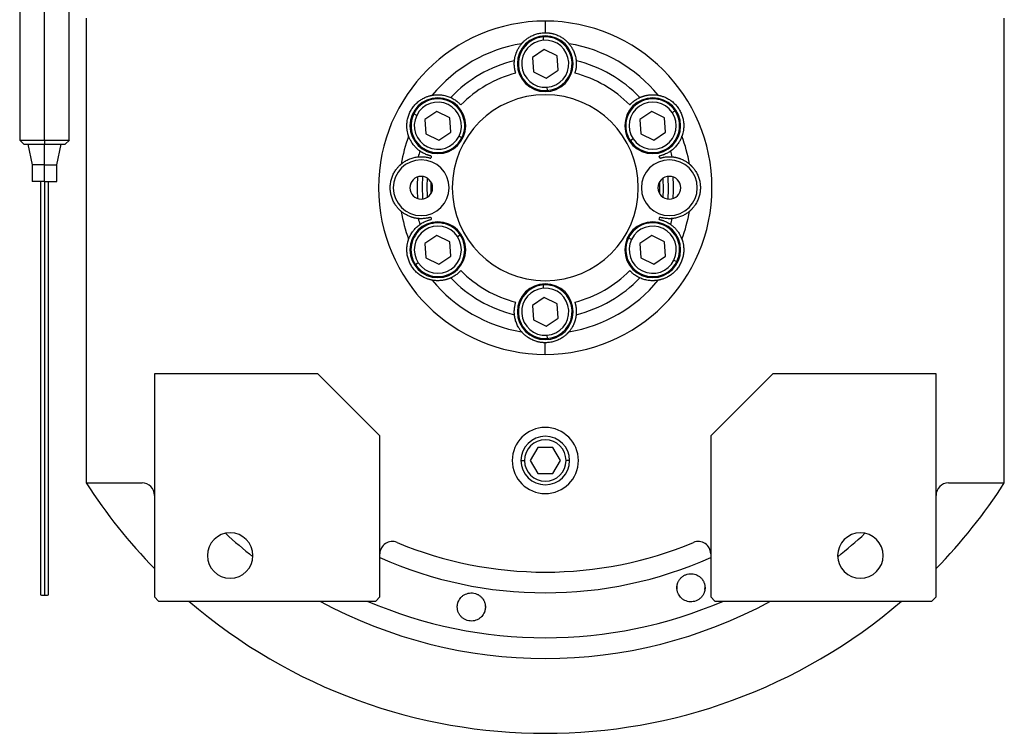
# Model space of a CAD drawing. Units: millimetres. Extents: x 177 to 2478, y 204 to 1686.
# Drawn here: x 812 to 1050, y 389 to 562 of the extents above; entities that cross this region are included whole.
import ezdxf

# ---------------------------------------------------------------- set-up
doc = ezdxf.new("R2010")
doc.units = ezdxf.units.MM

msp = doc.modelspace()

# ---------------------------------------------------------------- linework, layer by layer
at = {"color": 7, "linetype": 'Continuous', "lineweight": 25}
for p, q in [((811.9, 566.34), (811.9, 532.69)), ((817.9, 532.69), (817.9, 566.34)), ((823.9, 532.69), (823.9, 566.34)), ((828, 562.19), (828, 449.76)), ((1050, 449.76), (1050, 562.19)), ((939, 561.5), (939, 558.69)), ((938.61, 556.88), (938.56, 557.68)), ((938.77, 554.65), (935.89, 552.71)), ((935.89, 552.71), (936.13, 549.26)), ((941.88, 553.13), (938.77, 554.65)), ((942.12, 549.67), (941.88, 553.13)), ((936.13, 549.26), (939.24, 547.73)), ((939.24, 547.73), (942.12, 549.67)), ((939.4, 545.5), (939.45, 544.71)), ((907.9, 538.69), (907.18, 539.05)), ((912.78, 539.65), (909.91, 537.71)), ((915.9, 538.13), (912.78, 539.65)), ((916.14, 534.67), (915.9, 538.13)), ((964.75, 539.65), (961.87, 537.71)), ((967.86, 538.13), (964.75, 539.65)), ((968.1, 534.67), (967.86, 538.13)), ((969.71, 539.37), (970.38, 539.82)), ((909.91, 537.71), (910.15, 534.26)), ((961.87, 537.71), (962.11, 534.26)), ((910.15, 534.26), (913.26, 532.73)), ((913.26, 532.73), (916.14, 534.67)), ((918.14, 533.69), (918.86, 533.34)), ((962.11, 534.26), (965.22, 532.73)), ((965.22, 532.73), (968.1, 534.67)), ((811.9, 532.69), (812.91, 531.69)), ((812.9, 531.69), (812.9, 531.69)), ((813.9, 531.69), (814.9, 526.69)), ((817.9, 532.69), (817.9, 531.69)), ((817.9, 526.69), (817.9, 531.69)), ((820.9, 526.69), (821.9, 531.69)), ((822.9, 531.69), (823.91, 532.69)), ((822.9, 531.69), (822.9, 531.69)), ((960.26, 533.01), (959.59, 532.56)), ((814.9, 526.69), (814.9, 522.69)), ((817.9, 526.69), (814.9, 526.69)), ((817.9, 526.69), (820.9, 526.69)), ((817.9, 522.69), (817.9, 526.69)), ((820.9, 522.69), (820.9, 526.69)), ((817.9, 522.69), (814.9, 522.69)), ((817.9, 522.69), (820.9, 522.69)), ((912.78, 509.65), (909.91, 507.71)), ((915.9, 508.13), (912.78, 509.65)), ((917.75, 509.37), (918.42, 509.82)), ((964.75, 509.65), (961.87, 507.71)), ((967.86, 508.13), (964.75, 509.65)), ((909.91, 507.71), (910.15, 504.26)), ((916.14, 504.67), (915.9, 508.13)), ((959.86, 508.69), (959.14, 509.05)), ((961.87, 507.71), (962.11, 504.26)), ((968.1, 504.67), (967.86, 508.13)), ((908.29, 503.01), (907.63, 502.56)), ((910.15, 504.26), (913.26, 502.73)), ((913.26, 502.73), (916.14, 504.67)), ((962.11, 504.26), (965.22, 502.73)), ((965.22, 502.73), (968.1, 504.67)), ((970.11, 503.69), (970.82, 503.34)), ((938.61, 496.88), (938.56, 497.68)), ((938.77, 494.65), (935.89, 492.71)), ((941.88, 493.13), (938.77, 494.65)), ((942.12, 489.67), (941.88, 493.13)), ((935.89, 492.71), (936.13, 489.26)), ((936.13, 489.26), (939.24, 487.73)), ((939.24, 487.73), (942.12, 489.67)), ((939, 480.88), (939, 483.69)), ((939.4, 485.5), (939.45, 484.71)), ((844.5, 476.19), (844.5, 422.19)), ((884, 476.19), (844.5, 476.19)), ((899, 461.19), (884, 476.19)), ((994, 476.19), (979, 461.19)), ((1033.5, 476.19), (994, 476.19)), ((1033.5, 422.19), (1033.5, 476.19)), ((899, 422.19), (899, 461.19)), ((979, 461.19), (979, 422.19)), ((937.17, 458.37), (935.34, 455.19)), ((940.84, 458.37), (937.17, 458.37)), ((942.67, 455.19), (940.84, 458.37)), ((935.34, 455.19), (937.17, 452.02)), ((940.84, 452.02), (942.67, 455.19)), ((937.17, 452.02), (940.84, 452.02)), ((828, 449.76), (841.5, 449.76)), ((1036.5, 449.76), (1050, 449.76)), ((970.87, 424.17), (970.92, 424.86)), ((977.59, 424.63), (977.54, 423.95)), ((844.5, 422.19), (845.5, 421.19)), ((898, 421.19), (899, 422.19)), ((979, 422.19), (980, 421.19)), ((1032.5, 421.19), (1033.5, 422.19)), ((845.5, 421.19), (898, 421.19)), ((980, 421.19), (1032.5, 421.19))]:
    msp.add_line(p, q, dxfattribs=at)
at = {"color": 8, "linetype": 'Continuous', "lineweight": 25}
for p, q in [((933.13, 455.19), (933.98, 455.19)), ((944.88, 455.19), (944.03, 455.19))]:
    msp.add_line(p, q, dxfattribs=at)
at = {"color": 7, "linetype": 'Continuous', "lineweight": 25, "flags": 128}
for points in [[(909.33, 523.92), (909.21, 521.61), (909.33, 518.46)], [(968.68, 518.46), (968.8, 520.77), (968.68, 523.92)], [(910.5, 518.88), (910.41, 521.59), (910.5, 523.5)], [(911.34, 522.64), (911.33, 519.97), (911.34, 519.74)], [(966.67, 519.74), (966.68, 522.41), (966.67, 522.64)], [(967.51, 518.88), (967.6, 520.79), (967.51, 523.5)]]:
    msp.add_lwpolyline(points, dxfattribs=at)
at = {"color": 7, "linetype": 'Continuous', "lineweight": 25}
for centre, radius, start, end in [((939, 551.19), 6.75, 0, 180), ((939, 551.19), 6.5, 93.9458, 273.9458), ((939, 551.19), 6.5, 273.9458, 93.9458), ((939, 521.19), 35.31, 99.3281, 140.6719), ((939, 551.19), 5.7, 93.9459, 273.9458), ((939, 551.19), 5.7, 273.9459, 93.9458), ((939, 521.19), 35.31, 39.3281, 80.6719), ((939, 521.19), 31.61, 103.6602, 136.3398), ((939, 551.19), 6.75, 180, 0), ((939, 521.19), 31.61, 43.6602, 76.3398), ((939, 521.19), 28.61, 104.4524, 135.5476), ((939, 521.19), 28.61, 44.4524, 75.5476), ((913.02, 536.19), 6.75, 0, 180), ((939, 521.19), 22.5, 90, 270), ((939, 521.19), 22.5, 270, 90), ((964.98, 536.19), 6.75, 0, 180), ((913.02, 536.19), 6.5, 333.9458, 153.9458), ((913.02, 536.19), 5.7, 333.9459, 153.9458), ((964.98, 536.19), 6.5, 33.9458, 213.9458), ((964.98, 536.19), 5.7, 33.9459, 213.9458), ((913.02, 536.19), 6.5, 153.9458, 333.9458), ((913.02, 536.19), 5.7, 153.9459, 333.9458), ((964.98, 536.19), 6.5, 213.9458, 33.9458), ((964.98, 536.19), 5.7, 213.9459, 33.9458), ((913.02, 536.19), 6.75, 180, 0), ((964.98, 536.19), 6.75, 180, 0), ((939, 521.19), 35.31, 159.3281, 170.6719), ((939, 521.19), 35.31, 9.3281, 20.6719), ((939, 521.19), 31.61, 163.6602, 166.3398), ((939, 521.19), 28.61, 164.4524, 165.5476), ((939, 521.19), 28.61, 14.4524, 15.5476), ((939, 521.19), 31.61, 13.6602, 16.3398), ((909, 521.19), 6.75, 0, 180), ((969, 521.19), 6.75, 0, 180), ((909, 521.19), 2.75, 0, 180), ((969, 521.19), 2.75, 0, 180), ((939, 521.19), 31, 175.1856, 184.8144), ((939, 521.19), 31, 355.1856, 4.8144), ((909, 521.19), 6.75, 180, 0), ((909, 521.19), 2.75, 180, 0), ((969, 521.19), 6.75, 180, 0), ((969, 521.19), 2.75, 180, 0), ((939, 521.19), 35.31, 189.3281, 200.6719), ((939, 521.19), 35.31, 339.3281, 350.6719), ((913.02, 506.19), 6.75, 0, 180), ((913.02, 506.19), 6.5, 33.9458, 213.9458), ((939, 521.19), 31.61, 193.6602, 196.3398), ((939, 521.19), 28.61, 194.4524, 195.5476), ((964.98, 506.19), 6.75, 0, 180), ((964.98, 506.19), 6.5, 333.9458, 153.9458), ((939, 521.19), 28.61, 344.4524, 345.5476), ((939, 521.19), 31.61, 343.6602, 346.3398), ((913.02, 506.19), 5.7, 33.9459, 213.9458), ((913.02, 506.19), 6.5, 213.9458, 33.9458), ((964.98, 506.19), 5.7, 333.9459, 153.9458), ((913.02, 506.19), 5.7, 213.9459, 33.9458), ((964.98, 506.19), 6.5, 153.9458, 333.9458), ((964.98, 506.19), 5.7, 153.9459, 333.9458), ((913.02, 506.19), 6.75, 180, 0), ((964.98, 506.19), 6.75, 180, 0), ((939, 521.19), 28.61, 224.4524, 255.5476), ((939, 521.19), 28.61, 284.4524, 315.5476), ((939, 521.19), 35.31, 219.3281, 260.6719), ((939, 521.19), 31.61, 223.6602, 256.3398), ((939, 491.19), 6.75, 0, 180), ((939, 491.19), 6.5, 93.9458, 273.9458), ((939, 491.19), 6.5, 273.9458, 93.9458), ((939, 521.19), 35.31, 279.3281, 320.6719), ((939, 521.19), 31.61, 283.6602, 316.3398), ((939, 491.19), 5.7, 93.9459, 273.9458), ((939, 491.19), 5.7, 273.9459, 93.9458), ((939, 491.19), 6.75, 180, 0), ((939, 455.19), 8, 0, 180), ((939, 455.19), 5.88, 0, 180), ((939, 455.19), 5.02, 0, 180), ((939, 455.19), 8, 180, 0), ((939, 455.19), 5.88, 180, 0), ((939, 455.19), 5.02, 180, 0), ((939, 521.19), 132, 212.7638, 224.2822), ((841.5, 446.76), 3, 0, 90), ((1036.5, 446.76), 3, 90, 180), ((939, 521.19), 132, 315.7178, 327.2362), ((862.8, 432.19), 5.5, 0, 180), ((1015.2, 432.19), 5.5, 0, 180), ((902, 432.61), 3, 67.3304, 180), ((939, 521.19), 93, 247.3304, 292.6696), ((976, 432.61), 3, 0, 112.6696), ((862.8, 432.19), 5.5, 180, 0), ((1015.2, 432.19), 5.5, 180, 0), ((817.66, 426.38), 3.77, 258.4922, 273.7674), ((818.15, 426.35), 3.73, 266.1786, 281.6095), ((939, 521.19), 132, 229.2509, 310.7491)]:
    msp.add_arc(centre, radius, start, end, dxfattribs=at)
at = {"color": 8, "linetype": 'Continuous', "lineweight": 25}
for radius, start, end in [(113.88, 227.2423, 231.6188), (113.88, 308.3812, 312.7577), (98, 245.9105, 294.0895), (113.88, 241.4167, 298.5833)]:
    msp.add_arc((939, 521.19), radius, start, end, dxfattribs=at)
at = {"color": 7, "linetype": 'Continuous', "lineweight": 25}
for start_param, end_param in [(1.709011, 4.850603), (4.850604, 7.992195)]:
    msp.add_ellipse((939, 521.19), major_axis=(39.93, -5.55), ratio=0.999999, start_param=start_param, end_param=end_param, dxfattribs=at)
at = {"color": 8, "linetype": 'Continuous', "lineweight": 25, "extrusion": (-2.8272e-10, 1.14458e-07, 1)}
msp.add_ellipse((939, 521.19), major_axis=(-7.8, -108.6, 0), ratio=1, start_param=5.948239, end_param=6.761556, dxfattribs=at)
at = {"color": 7, "linetype": 'Continuous', "lineweight": 25}
for points, knots in [([(933.28, 556.04), (933.28, 556.04), (933.29, 556.05), (933.31, 556.07), (933.33, 556.09), (933.35, 556.12), (933.39, 556.16), (933.43, 556.21), (933.47, 556.26), (933.53, 556.31), (933.58, 556.38), (933.65, 556.44), (933.72, 556.51), (933.92, 556.71), (934.33, 557.08), (935.08, 557.61), (935.96, 558.07), (936.77, 558.36), (937.44, 558.53), (937.95, 558.62), (938.48, 558.68), (938.83, 558.69), (939, 558.69)], [0, 0, 0, 0, 0.021046, 0.041949, 0.062742, 0.083459, 0.104134, 0.124804, 0.145503, 0.166267, 0.187132, 0.208135, 0.229311, 0.250695, 0.372414, 0.500433, 0.622666, 0.750105, 0.812145, 0.8743, 0.936833, 1, 1, 1, 1]), ([(939, 558.69), (939.09, 558.69), (939.27, 558.69), (939.53, 558.67), (939.79, 558.65), (940.05, 558.62), (940.31, 558.58), (940.56, 558.53), (940.82, 558.47), (941.32, 558.33), (942.05, 558.07), (942.93, 557.61), (943.67, 557.08), (944.12, 556.68), (944.36, 556.44), (944.48, 556.31), (944.58, 556.2), (944.66, 556.12), (944.71, 556.06), (944.72, 556.05), (944.73, 556.04)], [0, 0, 0, 0, 0.031676, 0.063164, 0.094497, 0.125706, 0.156822, 0.187879, 0.21891, 0.249949, 0.377341, 0.499627, 0.627606, 0.749378, 0.791917, 0.833768, 0.875216, 0.916551, 0.958053, 1, 1, 1, 1]), ([(931.54, 551.91), (931.55, 551.99), (931.56, 552.15), (931.6, 552.4), (931.64, 552.65), (931.7, 552.9), (931.76, 553.15), (931.84, 553.41), (931.92, 553.66), (932.03, 553.97), (932.19, 554.33), (932.38, 554.72), (932.58, 555.07), (932.79, 555.39), (933.02, 555.72), (933.19, 555.93), (933.28, 556.04)], [0, 0, 0, 0, 0.063015, 0.125882, 0.188602, 0.251175, 0.313602, 0.375881, 0.438014, 0.5, 0.601152, 0.7, 0.77601, 0.851345, 0.926009, 1, 1, 1, 1]), ([(944.73, 556.04), (944.78, 555.97), (944.9, 555.83), (945.05, 555.63), (945.2, 555.42), (945.33, 555.22), (945.46, 555.01), (945.62, 554.73), (945.81, 554.36), (946.01, 553.89), (946.18, 553.4), (946.31, 552.9), (946.42, 552.4), (946.45, 552.07), (946.47, 551.91)], [0, 0, 0, 0, 0.0471579, 0.0944999, 0.1420263, 0.1897374, 0.2376333, 0.2857142, 0.3913817, 0.5, 0.6241338, 0.7488442, 0.8741324, 1, 1, 1, 1]), ([(931.86, 548.9), (931.85, 548.95), (931.81, 549.06), (931.77, 549.22), (931.73, 549.38), (931.69, 549.54), (931.66, 549.69), (931.63, 549.84), (931.58, 550.1), (931.53, 550.49), (931.5, 550.99), (931.5, 551.38), (931.52, 551.62), (931.52, 551.75), (931.53, 551.83), (931.53, 551.89), (931.54, 551.9), (931.54, 551.91)], [0, 0, 0, 0, 0.036225, 0.072256, 0.108104, 0.143782, 0.179303, 0.21468, 0.249927, 0.359635, 0.500061, 0.658234, 0.750145, 0.810537, 0.872285, 0.935427, 1, 1, 1, 1]), ([(946.47, 551.91), (946.47, 551.9), (946.47, 551.9), (946.47, 551.88), (946.48, 551.84), (946.48, 551.8), (946.48, 551.76), (946.49, 551.7), (946.49, 551.6), (946.51, 551.38), (946.51, 550.99), (946.48, 550.49), (946.42, 550.06), (946.36, 549.73), (946.3, 549.46), (946.23, 549.18), (946.17, 548.99), (946.15, 548.9)], [0, 0, 0, 0, 0.0370817, 0.0736926, 0.1098393, 0.1455288, 0.1807681, 0.2155644, 0.2499251, 0.3418196, 0.5000121, 0.6403915, 0.7501459, 0.811889, 0.8740649, 0.9367462, 1, 1, 1, 1]), ([(905.96, 533.66), (905.96, 533.66), (905.96, 533.67), (905.95, 533.69), (905.94, 533.72), (905.93, 533.77), (905.91, 533.81), (905.89, 533.87), (905.87, 533.93), (905.85, 534.01), (905.82, 534.09), (905.8, 534.18), (905.77, 534.28), (905.7, 534.55), (905.59, 535.09), (905.51, 536), (905.54, 536.99), (905.72, 538), (906.04, 539.01), (906.51, 539.95), (907.1, 540.83), (907.8, 541.61), (908.59, 542.27), (909.43, 542.8), (910.26, 543.18), (910.83, 543.37), (911.16, 543.45), (911.33, 543.5), (911.47, 543.53), (911.58, 543.55), (911.66, 543.56), (911.68, 543.57), (911.69, 543.57)], [0, 0, 0, 0, 0.010507, 0.020944, 0.031327, 0.041673, 0.051999, 0.062323, 0.072663, 0.083036, 0.09346, 0.103953, 0.114533, 0.125218, 0.186089, 0.250105, 0.311326, 0.375054, 0.437099, 0.500019, 0.562909, 0.624984, 0.688683, 0.749934, 0.813922, 0.874822, 0.896073, 0.916979, 0.937684, 0.958328, 0.979055, 1, 1, 1, 1]), ([(911.69, 543.57), (911.77, 543.59), (911.95, 543.61), (912.2, 543.65), (912.45, 543.67), (912.7, 543.68), (912.94, 543.69), (913.27, 543.69), (913.68, 543.67), (914.18, 543.61), (914.69, 543.51), (915.2, 543.38), (915.68, 543.21), (915.98, 543.08), (916.13, 543.01)], [0, 0, 0, 0, 0.0471579, 0.0944999, 0.1420263, 0.1897374, 0.2376333, 0.2857142, 0.3913817, 0.5, 0.6241338, 0.7488442, 0.8741324, 1, 1, 1, 1]), ([(916.13, 543.01), (916.14, 543.01), (916.14, 543.01), (916.17, 543), (916.19, 542.99), (916.23, 542.97), (916.27, 542.95), (916.32, 542.93), (916.41, 542.88), (916.61, 542.79), (916.94, 542.59), (917.36, 542.31), (917.71, 542.05), (917.97, 541.83), (918.17, 541.64), (918.38, 541.44), (918.51, 541.3), (918.58, 541.23)], [0, 0, 0, 0, 0.037064, 0.073663, 0.109805, 0.145495, 0.180742, 0.215551, 0.249931, 0.341832, 0.49997, 0.640481, 0.750095, 0.811657, 0.873781, 0.93654, 1, 1, 1, 1]), ([(959.43, 541.23), (959.47, 541.27), (959.54, 541.35), (959.66, 541.47), (959.78, 541.59), (959.89, 541.7), (960.01, 541.81), (960.13, 541.91), (960.33, 542.07), (960.64, 542.31), (961.06, 542.59), (961.4, 542.79), (961.61, 542.89), (961.73, 542.95), (961.8, 542.98), (961.85, 543.01), (961.87, 543.01), (961.87, 543.01)], [0, 0, 0, 0, 0.036379, 0.072515, 0.10842, 0.144106, 0.179585, 0.214871, 0.249979, 0.359542, 0.500127, 0.658169, 0.750146, 0.810635, 0.872415, 0.935524, 1, 1, 1, 1]), ([(961.87, 543.01), (961.95, 543.05), (962.1, 543.12), (962.33, 543.21), (962.57, 543.3), (962.81, 543.37), (963.06, 543.44), (963.32, 543.51), (963.58, 543.56), (963.91, 543.62), (964.3, 543.66), (964.73, 543.69), (965.13, 543.69), (965.52, 543.67), (965.91, 543.64), (966.18, 543.59), (966.32, 543.57)], [0, 0, 0, 0, 0.063015, 0.125882, 0.188602, 0.251175, 0.313602, 0.375881, 0.438014, 0.5, 0.601152, 0.7, 0.77601, 0.851345, 0.926009, 1, 1, 1, 1]), ([(966.32, 543.57), (966.32, 543.57), (966.33, 543.57), (966.36, 543.56), (966.39, 543.56), (966.43, 543.55), (966.48, 543.54), (966.54, 543.53), (966.61, 543.51), (966.68, 543.5), (966.76, 543.48), (966.85, 543.45), (966.95, 543.43), (967.22, 543.35), (967.75, 543.18), (968.58, 542.8), (969.42, 542.27), (970.21, 541.61), (970.91, 540.83), (971.5, 539.95), (971.96, 539.01), (972.29, 538.01), (972.47, 536.99), (972.5, 536), (972.42, 535.09), (972.3, 534.5), (972.21, 534.18), (972.16, 534), (972.12, 533.87), (972.08, 533.76), (972.05, 533.69), (972.05, 533.67), (972.04, 533.66)], [0, 0, 0, 0, 0.010507, 0.020944, 0.031327, 0.041673, 0.051999, 0.062323, 0.072663, 0.083036, 0.093461, 0.103954, 0.114534, 0.125219, 0.186091, 0.250107, 0.311326, 0.375053, 0.437099, 0.50002, 0.562909, 0.624984, 0.688681, 0.749933, 0.813921, 0.874822, 0.896073, 0.916979, 0.937683, 0.958328, 0.979055, 1, 1, 1, 1]), ([(908.67, 530.08), (908.6, 530.13), (908.47, 530.23), (908.27, 530.38), (908.08, 530.55), (907.89, 530.72), (907.7, 530.9), (907.52, 531.09), (907.34, 531.29), (907.13, 531.54), (906.89, 531.86), (906.66, 532.22), (906.45, 532.57), (906.28, 532.91), (906.11, 533.27), (906.01, 533.53), (905.96, 533.66)], [0, 0, 0, 0, 0.063015, 0.125882, 0.188602, 0.251175, 0.313602, 0.375881, 0.438014, 0.5, 0.601152, 0.7, 0.77601, 0.851345, 0.926009, 1, 1, 1, 1]), ([(972.04, 533.66), (972.01, 533.57), (971.95, 533.41), (971.85, 533.17), (971.75, 532.94), (971.64, 532.72), (971.52, 532.51), (971.36, 532.23), (971.13, 531.89), (970.83, 531.48), (970.49, 531.09), (970.12, 530.71), (969.74, 530.38), (969.47, 530.18), (969.34, 530.08)], [0, 0, 0, 0, 0.0471579, 0.0944999, 0.1420263, 0.1897374, 0.2376333, 0.2857142, 0.3913817, 0.5, 0.6241338, 0.7488442, 0.8741324, 1, 1, 1, 1]), ([(811.9, 532.69), (811.99, 532.69), (812.17, 532.69), (813.56, 532.69), (815.55, 532.69), (817.12, 532.69), (817.9, 532.69)], [0, 0, 0, 0, 0.249999, 0.499999, 0.75, 1, 1, 1, 1]), ([(817.9, 532.69), (818.69, 532.69), (820.26, 532.69), (822.25, 532.69), (823.63, 532.69), (823.81, 532.69), (823.9, 532.69)], [0, 0, 0, 0, 0.25, 0.500001, 0.750001, 1, 1, 1, 1]), ([(817.9, 531.69), (818.56, 531.69), (819.87, 531.69), (821.52, 531.69), (822.61, 531.69), (822.75, 531.69), (822.82, 531.69)], [0, 0, 0, 0, 0.265239, 0.5304779, 0.7957169, 1, 1, 1, 1]), ([(904.16, 526.91), (904.23, 526.97), (904.36, 527.08), (904.57, 527.24), (904.77, 527.38), (904.98, 527.52), (905.18, 527.64), (905.46, 527.81), (905.83, 527.99), (906.3, 528.19), (906.79, 528.36), (907.29, 528.5), (907.79, 528.6), (908.12, 528.64), (908.29, 528.66)], [0, 0, 0, 0, 0.047158, 0.0945, 0.142026, 0.189737, 0.237633, 0.285714, 0.391382, 0.5, 0.624134, 0.748844, 0.874132, 1, 1, 1, 1]), ([(908.29, 528.66), (908.29, 528.66), (908.3, 528.66), (908.32, 528.66), (908.35, 528.66), (908.39, 528.67), (908.43, 528.67), (908.49, 528.67), (908.57, 528.68), (908.69, 528.68), (908.85, 528.69), (909.03, 528.69), (909.31, 528.69), (909.7, 528.66), (910.13, 528.61), (910.47, 528.55), (910.75, 528.49), (911.02, 528.41), (911.2, 528.36), (911.29, 528.33)], [0, 0, 0, 0, 0.034909, 0.070075, 0.105508, 0.141216, 0.177208, 0.213491, 0.250073, 0.308351, 0.375167, 0.437649, 0.500163, 0.635649, 0.749974, 0.813954, 0.876901, 0.938891, 1, 1, 1, 1]), ([(911.44, 528.86), (911.38, 528.87), (911.27, 528.9), (911.11, 528.94), (910.95, 528.98), (910.8, 529.03), (910.65, 529.08), (910.5, 529.13), (910.26, 529.22), (909.89, 529.37), (909.44, 529.59), (909.1, 529.79), (908.91, 529.92), (908.8, 529.99), (908.73, 530.04), (908.68, 530.07), (908.67, 530.08), (908.67, 530.08)], [0, 0, 0, 0, 0.036464, 0.072657, 0.108593, 0.144283, 0.17974, 0.214977, 0.250008, 0.359482, 0.500172, 0.658064, 0.750163, 0.810771, 0.872587, 0.935651, 1, 1, 1, 1]), ([(969.34, 530.08), (969.34, 530.08), (969.33, 530.08), (969.31, 530.06), (969.29, 530.05), (969.25, 530.02), (969.21, 530), (969.17, 529.96), (969.08, 529.91), (968.9, 529.79), (968.57, 529.59), (968.12, 529.37), (967.72, 529.2), (967.4, 529.09), (967.13, 529.01), (966.86, 528.93), (966.67, 528.88), (966.57, 528.86)], [0, 0, 0, 0, 0.037, 0.073556, 0.109676, 0.145365, 0.180631, 0.215482, 0.249924, 0.341902, 0.499927, 0.640505, 0.750083, 0.81156, 0.873659, 0.93645, 1, 1, 1, 1]), ([(966.71, 528.33), (966.76, 528.35), (966.87, 528.38), (967.02, 528.42), (967.18, 528.46), (967.34, 528.5), (967.49, 528.54), (967.65, 528.57), (967.91, 528.61), (968.31, 528.66), (968.69, 528.69), (968.97, 528.69), (969.16, 528.69), (969.32, 528.68), (969.45, 528.68), (969.56, 528.67), (969.65, 528.66), (969.7, 528.66), (969.71, 528.66), (969.72, 528.66)], [0, 0, 0, 0, 0.034825, 0.069927, 0.105322, 0.141022, 0.177043, 0.213398, 0.250102, 0.359956, 0.499901, 0.562394, 0.624898, 0.687094, 0.749995, 0.813798, 0.876705, 0.938757, 1, 1, 1, 1]), ([(969.72, 528.66), (969.8, 528.65), (969.97, 528.63), (970.22, 528.6), (970.46, 528.55), (970.71, 528.5), (970.97, 528.43), (971.22, 528.36), (971.47, 528.27), (971.78, 528.16), (972.15, 528.01), (972.53, 527.81), (972.88, 527.61), (973.21, 527.4), (973.53, 527.18), (973.74, 527), (973.85, 526.91)], [0, 0, 0, 0, 0.0630148, 0.1258823, 0.1886024, 0.2511755, 0.3136016, 0.3758809, 0.4380137, 0.5000001, 0.6011516, 0.7000001, 0.7760095, 0.8513454, 0.9260086, 1, 1, 1, 1]), ([(904.16, 515.47), (904.15, 515.47), (904.15, 515.48), (904.13, 515.49), (904.1, 515.51), (904.07, 515.54), (904.03, 515.58), (903.99, 515.61), (903.94, 515.66), (903.88, 515.71), (903.82, 515.77), (903.75, 515.84), (903.68, 515.91), (903.49, 516.11), (903.11, 516.52), (902.59, 517.26), (902.12, 518.15), (901.77, 519.11), (901.55, 520.14), (901.48, 521.19), (901.55, 522.24), (901.77, 523.27), (902.12, 524.24), (902.59, 525.12), (903.11, 525.86), (903.51, 526.31), (903.75, 526.55), (903.88, 526.67), (903.99, 526.77), (904.07, 526.84), (904.13, 526.89), (904.15, 526.91), (904.16, 526.91)], [0, 0, 0, 0, 0.010507, 0.020944, 0.031327, 0.041673, 0.051999, 0.062323, 0.072663, 0.083036, 0.09346, 0.103953, 0.114534, 0.125218, 0.186089, 0.250106, 0.311325, 0.375053, 0.437099, 0.500019, 0.562912, 0.624987, 0.688687, 0.749936, 0.813923, 0.874823, 0.896074, 0.91698, 0.937684, 0.958329, 0.979055, 1, 1, 1, 1]), ([(973.85, 526.91), (973.85, 526.91), (973.86, 526.91), (973.88, 526.89), (973.9, 526.87), (973.94, 526.84), (973.98, 526.81), (974.02, 526.77), (974.07, 526.72), (974.13, 526.67), (974.19, 526.61), (974.25, 526.55), (974.33, 526.47), (974.52, 526.28), (974.89, 525.86), (975.42, 525.12), (975.88, 524.24), (976.23, 523.27), (976.46, 522.24), (976.53, 521.19), (976.46, 520.14), (976.23, 519.11), (975.88, 518.15), (975.42, 517.26), (974.89, 516.52), (974.49, 516.07), (974.25, 515.83), (974.12, 515.71), (974.02, 515.61), (973.93, 515.54), (973.87, 515.49), (973.86, 515.47), (973.85, 515.47)], [0, 0, 0, 0, 0.010507, 0.020944, 0.031327, 0.041673, 0.051999, 0.062323, 0.072663, 0.083036, 0.09346, 0.103953, 0.114534, 0.125218, 0.186089, 0.250106, 0.311325, 0.375053, 0.437099, 0.500019, 0.562912, 0.624987, 0.688687, 0.749936, 0.813923, 0.874823, 0.896074, 0.91698, 0.937684, 0.958329, 0.979055, 1, 1, 1, 1]), ([(816.9, 522.69), (816.9, 520.97), (816.9, 517.51), (816.9, 512.49), (816.9, 507.93), (816.9, 504.13), (816.9, 501.09), (816.9, 498.6), (816.9, 496.4), (816.9, 493.53), (816.9, 489.98), (816.9, 485.4), (816.9, 480.27), (816.9, 474.83), (816.9, 469.21), (816.9, 463.61), (816.9, 458.31), (816.9, 454.3), (816.9, 451.36), (816.9, 449.02), (816.9, 446.31), (816.9, 443.09), (816.9, 439.29), (816.9, 435.65), (816.9, 432.29), (816.9, 429.41), (816.9, 426.19), (816.9, 423.89), (816.9, 422.69)], [0, 0, 0, 0, 0.0473174, 0.0954472, 0.1378617, 0.1739839, 0.2037705, 0.2282148, 0.2521692, 0.276491, 0.3262769, 0.3771302, 0.4286636, 0.480601, 0.5326146, 0.5842336, 0.6340031, 0.6799919, 0.7018429, 0.724936, 0.754365, 0.7904296, 0.8329486, 0.8815661, 0.908165, 0.9364586, 0.9668277, 1, 1, 1, 1]), ([(817.9, 522.69), (817.9, 520.46), (817.9, 516.01), (817.9, 510.44), (817.9, 506.13), (817.9, 503.03), (817.9, 500.1), (817.9, 497.03), (817.9, 493.79), (817.9, 490.21), (817.9, 486.37), (817.9, 482.12), (817.9, 477.61), (817.9, 473.3), (817.9, 469.33), (817.9, 465.75), (817.9, 462.21), (817.9, 458.37), (817.9, 454.33), (817.9, 450.23), (817.9, 445.71), (817.9, 440.8), (817.9, 436.13), (817.9, 432.22), (817.9, 429.18), (817.9, 425.98), (817.9, 423.75), (817.9, 422.62)], [0, 0, 0, 0, 0.061418, 0.12239, 0.152775, 0.182781, 0.212346, 0.242048, 0.282567, 0.324159, 0.366749, 0.410193, 0.454059, 0.498094, 0.531061, 0.563844, 0.596361, 0.628585, 0.671037, 0.713044, 0.754959, 0.817471, 0.878655, 0.908681, 0.938557, 0.968757, 1, 1, 1, 1]), ([(818.9, 422.69), (818.9, 424.06), (818.9, 426.66), (818.9, 430.23), (818.9, 434.03), (818.9, 437.83), (818.9, 441.53), (818.9, 444.6), (818.9, 447.34), (818.9, 450.66), (818.9, 454.84), (818.9, 460.11), (818.9, 465.68), (818.9, 471.33), (818.9, 476.91), (818.9, 482.22), (818.9, 487), (818.9, 490.48), (818.9, 493.11), (818.9, 495.25), (818.9, 497.83), (818.9, 501.18), (818.9, 505.51), (818.9, 510.77), (818.9, 516.63), (818.9, 520.68), (818.9, 522.69)], [0, 0, 0, 0, 0.0379063, 0.0718035, 0.1026768, 0.1517667, 0.1928002, 0.2255102, 0.2546112, 0.2839838, 0.3334717, 0.3838912, 0.4350873, 0.4868959, 0.5390186, 0.5909244, 0.641083, 0.6876719, 0.7097326, 0.7326724, 0.7616028, 0.7969064, 0.8391285, 0.8885284, 0.9444901, 1, 1, 1, 1]), ([(908.29, 513.73), (908.2, 513.73), (908.04, 513.75), (907.79, 513.79), (907.54, 513.83), (907.29, 513.88), (907.04, 513.95), (906.79, 514.02), (906.53, 514.11), (906.22, 514.22), (905.86, 514.38), (905.48, 514.57), (905.12, 514.77), (904.8, 514.98), (904.48, 515.21), (904.26, 515.38), (904.16, 515.47)], [0, 0, 0, 0, 0.063015, 0.125882, 0.188602, 0.251175, 0.313602, 0.375881, 0.438014, 0.5, 0.601152, 0.7, 0.77601, 0.851345, 0.926009, 1, 1, 1, 1]), ([(973.85, 515.47), (973.78, 515.41), (973.65, 515.3), (973.44, 515.14), (973.24, 515), (973.03, 514.86), (972.83, 514.74), (972.54, 514.57), (972.18, 514.39), (971.71, 514.19), (971.22, 514.02), (970.71, 513.88), (970.21, 513.78), (969.89, 513.74), (969.72, 513.73)], [0, 0, 0, 0, 0.047158, 0.0945, 0.142026, 0.189737, 0.237633, 0.285714, 0.391382, 0.5, 0.624134, 0.748844, 0.874132, 1, 1, 1, 1]), ([(905.96, 508.72), (906, 508.81), (906.06, 508.97), (906.16, 509.21), (906.26, 509.44), (906.37, 509.66), (906.48, 509.87), (906.65, 510.15), (906.88, 510.5), (907.18, 510.9), (907.52, 511.3), (907.89, 511.67), (908.27, 512), (908.54, 512.2), (908.67, 512.3)], [0, 0, 0, 0, 0.0471579, 0.0944999, 0.1420263, 0.1897374, 0.2376333, 0.2857142, 0.3913817, 0.5, 0.6241338, 0.7488442, 0.8741324, 1, 1, 1, 1]), ([(911.29, 514.05), (911.24, 514.03), (911.14, 514), (910.99, 513.96), (910.83, 513.92), (910.67, 513.88), (910.51, 513.84), (910.36, 513.81), (910.09, 513.77), (909.7, 513.72), (909.32, 513.69), (909.03, 513.69), (908.85, 513.69), (908.69, 513.7), (908.56, 513.7), (908.44, 513.71), (908.36, 513.72), (908.31, 513.72), (908.29, 513.72), (908.29, 513.73)], [0, 0, 0, 0, 0.034825, 0.069927, 0.105322, 0.141022, 0.177043, 0.213398, 0.250102, 0.359956, 0.499901, 0.562394, 0.624898, 0.687094, 0.749995, 0.813798, 0.876705, 0.938757, 1, 1, 1, 1]), ([(908.67, 512.3), (908.67, 512.3), (908.68, 512.3), (908.69, 512.32), (908.72, 512.34), (908.75, 512.36), (908.79, 512.39), (908.84, 512.42), (908.92, 512.47), (909.1, 512.59), (909.44, 512.79), (909.89, 513.01), (910.29, 513.18), (910.61, 513.29), (910.87, 513.38), (911.15, 513.45), (911.34, 513.5), (911.44, 513.52)], [0, 0, 0, 0, 0.037, 0.073556, 0.109676, 0.145365, 0.180631, 0.215482, 0.249924, 0.341902, 0.499927, 0.640505, 0.750083, 0.81156, 0.873659, 0.93645, 1, 1, 1, 1]), ([(966.57, 513.52), (966.63, 513.51), (966.73, 513.48), (966.9, 513.44), (967.05, 513.4), (967.21, 513.35), (967.36, 513.3), (967.51, 513.25), (967.75, 513.16), (968.12, 513.01), (968.57, 512.79), (968.9, 512.59), (969.1, 512.46), (969.21, 512.39), (969.27, 512.35), (969.32, 512.31), (969.33, 512.3), (969.34, 512.3)], [0, 0, 0, 0, 0.036464, 0.072657, 0.108593, 0.144283, 0.17974, 0.214977, 0.250008, 0.359482, 0.500172, 0.658064, 0.750163, 0.810771, 0.872587, 0.935651, 1, 1, 1, 1]), ([(969.72, 513.73), (969.72, 513.72), (969.71, 513.72), (969.69, 513.72), (969.66, 513.72), (969.62, 513.72), (969.57, 513.71), (969.52, 513.71), (969.43, 513.7), (969.32, 513.7), (969.16, 513.69), (968.97, 513.69), (968.7, 513.69), (968.31, 513.72), (967.88, 513.77), (967.54, 513.83), (967.26, 513.9), (966.98, 513.97), (966.8, 514.02), (966.71, 514.05)], [0, 0, 0, 0, 0.0349088, 0.0700752, 0.1055081, 0.1412162, 0.1772077, 0.2134907, 0.2500728, 0.3083509, 0.3751674, 0.4376493, 0.5001634, 0.6356487, 0.7499739, 0.813954, 0.8769008, 0.9388908, 1, 1, 1, 1]), ([(969.34, 512.3), (969.41, 512.25), (969.54, 512.15), (969.74, 512), (969.93, 511.83), (970.12, 511.66), (970.31, 511.48), (970.49, 511.29), (970.67, 511.09), (970.88, 510.84), (971.11, 510.52), (971.35, 510.16), (971.56, 509.81), (971.73, 509.47), (971.9, 509.11), (971.99, 508.85), (972.04, 508.72)], [0, 0, 0, 0, 0.0630148, 0.1258823, 0.1886024, 0.2511755, 0.3136016, 0.3758809, 0.4380137, 0.5000001, 0.6011516, 0.7000001, 0.7760095, 0.8513454, 0.9260086, 1, 1, 1, 1]), ([(911.69, 498.81), (911.68, 498.81), (911.67, 498.81), (911.65, 498.82), (911.62, 498.82), (911.58, 498.83), (911.52, 498.84), (911.47, 498.85), (911.4, 498.87), (911.33, 498.89), (911.24, 498.9), (911.15, 498.93), (911.06, 498.95), (910.79, 499.03), (910.26, 499.2), (909.43, 499.58), (908.59, 500.11), (907.8, 500.77), (907.1, 501.55), (906.51, 502.43), (906.04, 503.38), (905.72, 504.38), (905.54, 505.39), (905.51, 506.38), (905.59, 507.29), (905.71, 507.88), (905.8, 508.21), (905.85, 508.38), (905.89, 508.52), (905.93, 508.62), (905.95, 508.69), (905.96, 508.71), (905.96, 508.72)], [0, 0, 0, 0, 0.0105072, 0.020944, 0.0313269, 0.0416729, 0.0519992, 0.0623234, 0.0726631, 0.0830362, 0.0934606, 0.103954, 0.1145343, 0.125219, 0.1860905, 0.2501073, 0.3113264, 0.3750534, 0.4370988, 0.5000196, 0.5629093, 0.6249839, 0.6886812, 0.7499331, 0.8139207, 0.8748221, 0.8960731, 0.9169793, 0.9376835, 0.9583284, 0.9790549, 1, 1, 1, 1]), ([(972.04, 508.72), (972.04, 508.72), (972.05, 508.71), (972.06, 508.69), (972.07, 508.66), (972.08, 508.62), (972.1, 508.57), (972.12, 508.51), (972.14, 508.45), (972.16, 508.37), (972.18, 508.29), (972.21, 508.2), (972.24, 508.11), (972.31, 507.84), (972.42, 507.29), (972.5, 506.38), (972.47, 505.39), (972.29, 504.38), (971.96, 503.38), (971.5, 502.43), (970.91, 501.55), (970.21, 500.77), (969.42, 500.11), (968.58, 499.58), (967.75, 499.2), (967.18, 499.01), (966.85, 498.93), (966.68, 498.88), (966.54, 498.85), (966.43, 498.83), (966.35, 498.82), (966.33, 498.81), (966.32, 498.81)], [0, 0, 0, 0, 0.010507, 0.020944, 0.031327, 0.041673, 0.051999, 0.062323, 0.072663, 0.083036, 0.09346, 0.103953, 0.114533, 0.125218, 0.186089, 0.250105, 0.311326, 0.375054, 0.437099, 0.500019, 0.562909, 0.624984, 0.688683, 0.749934, 0.813922, 0.874822, 0.896073, 0.916979, 0.937684, 0.958328, 0.979055, 1, 1, 1, 1]), ([(918.58, 501.15), (918.54, 501.11), (918.46, 501.03), (918.35, 500.91), (918.23, 500.79), (918.11, 500.68), (918, 500.58), (917.88, 500.47), (917.68, 500.31), (917.36, 500.07), (916.94, 499.79), (916.61, 499.6), (916.39, 499.49), (916.28, 499.44), (916.21, 499.4), (916.16, 499.37), (916.14, 499.37), (916.13, 499.37)], [0, 0, 0, 0, 0.036379, 0.072515, 0.10842, 0.144106, 0.179585, 0.214871, 0.249979, 0.359542, 0.500127, 0.658169, 0.750146, 0.810635, 0.872415, 0.935524, 1, 1, 1, 1]), ([(961.87, 499.37), (961.87, 499.37), (961.86, 499.37), (961.84, 499.38), (961.81, 499.39), (961.78, 499.41), (961.73, 499.43), (961.68, 499.46), (961.59, 499.5), (961.4, 499.6), (961.06, 499.79), (960.64, 500.07), (960.3, 500.33), (960.04, 500.55), (959.84, 500.74), (959.63, 500.94), (959.5, 501.08), (959.43, 501.15)], [0, 0, 0, 0, 0.037064, 0.073663, 0.109805, 0.145495, 0.180742, 0.215551, 0.249931, 0.341832, 0.49997, 0.640481, 0.750095, 0.811657, 0.873781, 0.93654, 1, 1, 1, 1]), ([(916.13, 499.37), (916.06, 499.33), (915.91, 499.26), (915.68, 499.17), (915.44, 499.09), (915.19, 499.01), (914.94, 498.94), (914.69, 498.88), (914.43, 498.82), (914.1, 498.77), (913.71, 498.72), (913.28, 498.69), (912.87, 498.69), (912.49, 498.71), (912.1, 498.75), (911.82, 498.79), (911.69, 498.81)], [0, 0, 0, 0, 0.063015, 0.125882, 0.188602, 0.251175, 0.313602, 0.375881, 0.438014, 0.5, 0.601152, 0.7, 0.77601, 0.851345, 0.926009, 1, 1, 1, 1]), ([(966.32, 498.81), (966.23, 498.8), (966.06, 498.77), (965.8, 498.74), (965.55, 498.71), (965.31, 498.7), (965.07, 498.69), (964.74, 498.69), (964.33, 498.71), (963.82, 498.78), (963.32, 498.87), (962.81, 499), (962.33, 499.17), (962.02, 499.3), (961.87, 499.37)], [0, 0, 0, 0, 0.047158, 0.0945, 0.142026, 0.189737, 0.237633, 0.285714, 0.391382, 0.5, 0.624134, 0.748844, 0.874132, 1, 1, 1, 1]), ([(931.54, 490.47), (931.54, 490.48), (931.54, 490.48), (931.53, 490.51), (931.53, 490.54), (931.53, 490.58), (931.52, 490.63), (931.52, 490.68), (931.52, 490.78), (931.5, 491), (931.5, 491.39), (931.53, 491.89), (931.59, 492.32), (931.65, 492.65), (931.71, 492.92), (931.78, 493.2), (931.83, 493.39), (931.86, 493.48)], [0, 0, 0, 0, 0.037082, 0.073693, 0.109839, 0.145529, 0.180768, 0.215564, 0.249925, 0.34182, 0.500012, 0.640391, 0.750146, 0.811889, 0.874065, 0.936746, 1, 1, 1, 1]), ([(946.15, 493.48), (946.16, 493.43), (946.19, 493.32), (946.24, 493.16), (946.28, 493), (946.32, 492.85), (946.35, 492.69), (946.38, 492.54), (946.43, 492.28), (946.48, 491.89), (946.51, 491.39), (946.51, 491), (946.49, 490.76), (946.48, 490.64), (946.48, 490.55), (946.47, 490.49), (946.47, 490.48), (946.47, 490.47)], [0, 0, 0, 0, 0.0362253, 0.0722561, 0.1081042, 0.1437821, 0.1793027, 0.2146798, 0.2499274, 0.3596352, 0.5000613, 0.6582341, 0.7501454, 0.8105375, 0.8722851, 0.935427, 1, 1, 1, 1]), ([(933.28, 486.34), (933.22, 486.41), (933.11, 486.55), (932.96, 486.75), (932.81, 486.96), (932.68, 487.16), (932.55, 487.37), (932.39, 487.65), (932.2, 488.02), (932, 488.49), (931.83, 488.98), (931.69, 489.48), (931.59, 489.98), (931.56, 490.31), (931.54, 490.47)], [0, 0, 0, 0, 0.0471579, 0.0944999, 0.1420263, 0.1897374, 0.2376333, 0.2857142, 0.3913817, 0.5, 0.6241338, 0.7488442, 0.8741324, 1, 1, 1, 1]), ([(946.47, 490.47), (946.46, 490.39), (946.44, 490.23), (946.41, 489.98), (946.36, 489.73), (946.31, 489.48), (946.25, 489.23), (946.17, 488.97), (946.09, 488.72), (945.97, 488.41), (945.82, 488.05), (945.63, 487.66), (945.43, 487.31), (945.22, 486.99), (944.99, 486.67), (944.81, 486.45), (944.73, 486.34)], [0, 0, 0, 0, 0.063015, 0.125882, 0.188602, 0.251175, 0.313602, 0.375881, 0.438014, 0.5, 0.601152, 0.7, 0.77601, 0.851345, 0.926009, 1, 1, 1, 1]), ([(939, 483.69), (938.92, 483.69), (938.74, 483.69), (938.47, 483.71), (938.21, 483.73), (937.95, 483.76), (937.7, 483.8), (937.44, 483.85), (937.19, 483.91), (936.69, 484.05), (935.96, 484.31), (935.08, 484.78), (934.33, 485.3), (933.89, 485.7), (933.65, 485.94), (933.52, 486.07), (933.43, 486.18), (933.35, 486.26), (933.3, 486.32), (933.29, 486.34), (933.28, 486.34)], [0, 0, 0, 0, 0.031676, 0.063164, 0.094497, 0.125706, 0.156822, 0.187879, 0.21891, 0.249949, 0.377341, 0.499627, 0.627606, 0.749378, 0.791917, 0.833768, 0.875216, 0.916551, 0.958053, 1, 1, 1, 1]), ([(944.73, 486.34), (944.72, 486.34), (944.72, 486.33), (944.7, 486.31), (944.68, 486.29), (944.65, 486.26), (944.62, 486.22), (944.58, 486.17), (944.53, 486.12), (944.48, 486.07), (944.42, 486.01), (944.36, 485.94), (944.29, 485.87), (944.09, 485.67), (943.67, 485.3), (942.93, 484.78), (942.05, 484.31), (941.24, 484.02), (940.57, 483.85), (940.05, 483.76), (939.53, 483.7), (939.18, 483.69), (939, 483.69)], [0, 0, 0, 0, 0.021046, 0.041949, 0.062742, 0.083459, 0.104134, 0.124804, 0.145503, 0.166267, 0.187132, 0.208135, 0.229311, 0.250695, 0.372414, 0.500433, 0.622666, 0.750105, 0.812145, 0.8743, 0.936833, 1, 1, 1, 1]), ([(970.83, 424.4), (970.83, 424.46), (970.83, 424.59), (970.85, 424.77), (970.87, 424.95), (970.91, 425.13), (970.95, 425.31), (971.01, 425.49), (971.13, 425.81), (971.36, 426.27), (971.8, 426.81), (972.34, 427.26), (972.99, 427.59), (973.69, 427.79), (974.4, 427.82), (975.09, 427.72), (975.72, 427.48), (976.29, 427.14), (976.71, 426.75), (977.02, 426.37), (977.22, 426.04), (977.38, 425.71), (977.49, 425.4), (977.57, 425.08), (977.62, 424.75), (977.63, 424.52), (977.63, 424.4)], [0, 0, 0, 0, 0.018247, 0.036288, 0.05417, 0.071941, 0.089647, 0.107338, 0.12506, 0.188859, 0.250153, 0.313055, 0.375085, 0.437082, 0.500009, 0.561527, 0.624953, 0.686606, 0.749881, 0.791357, 0.833412, 0.866372, 0.89927, 0.932348, 0.965846, 1, 1, 1, 1]), ([(977.63, 424.4), (977.63, 424.34), (977.63, 424.22), (977.62, 424.04), (977.59, 423.85), (977.56, 423.67), (977.51, 423.49), (977.46, 423.32), (977.33, 422.99), (977.1, 422.53), (976.66, 421.99), (976.11, 421.54), (975.47, 421.21), (974.78, 421.02), (974.07, 420.98), (973.37, 421.09), (972.74, 421.32), (972.17, 421.67), (971.7, 422.1), (971.32, 422.61), (971.09, 423.08), (970.96, 423.47), (970.89, 423.78), (970.84, 424.09), (970.84, 424.3), (970.83, 424.4)], [0, 0, 0, 0, 0.018143, 0.036115, 0.053963, 0.071735, 0.089477, 0.107238, 0.125067, 0.188742, 0.25017, 0.313008, 0.375109, 0.437167, 0.500043, 0.561703, 0.624994, 0.686866, 0.749933, 0.812258, 0.874996, 0.906012, 0.937055, 0.968321, 1, 1, 1, 1]), ([(917.72, 419.76), (917.72, 419.82), (917.72, 419.94), (917.74, 420.12), (917.76, 420.3), (917.79, 420.47), (917.83, 420.64), (917.88, 420.81), (918, 421.12), (918.21, 421.55), (918.6, 422.07), (919.08, 422.51), (919.67, 422.85), (920.32, 423.09), (921.03, 423.18), (921.75, 423.12), (922.44, 422.91), (923.07, 422.57), (923.59, 422.12), (924.01, 421.59), (924.25, 421.1), (924.39, 420.69), (924.46, 420.39), (924.51, 420.07), (924.52, 419.86), (924.52, 419.76)], [0, 0, 0, 0, 0.018316, 0.036421, 0.05435, 0.072139, 0.089825, 0.107446, 0.125037, 0.188297, 0.250116, 0.313498, 0.375097, 0.438353, 0.500077, 0.562519, 0.625015, 0.686709, 0.749934, 0.811264, 0.874987, 0.90593, 0.93693, 0.968212, 1, 1, 1, 1]), ([(924.52, 419.76), (924.52, 419.7), (924.51, 419.58), (924.5, 419.4), (924.48, 419.22), (924.44, 419.05), (924.4, 418.87), (924.35, 418.7), (924.24, 418.39), (924.03, 417.96), (923.64, 417.45), (923.15, 417), (922.57, 416.66), (921.92, 416.42), (921.21, 416.33), (920.49, 416.39), (919.8, 416.6), (919.17, 416.94), (918.65, 417.39), (918.23, 417.92), (917.98, 418.41), (917.84, 418.82), (917.77, 419.13), (917.73, 419.44), (917.72, 419.65), (917.72, 419.76)], [0, 0, 0, 0, 0.018121, 0.036097, 0.053962, 0.071752, 0.089504, 0.107255, 0.125044, 0.188097, 0.250121, 0.313323, 0.375101, 0.438251, 0.500077, 0.562524, 0.625015, 0.686819, 0.749933, 0.811415, 0.874988, 0.906155, 0.937227, 0.968434, 1, 1, 1, 1]), ([(924.27, 421.02), (924.39, 420.6), (924.64, 419.76), (924.39, 418.92), (924.27, 418.5)], [0, 0, 0, 0, 0.501714, 1, 1, 1, 1])]:
    msp.add_open_spline(points, degree=3, knots=knots, dxfattribs=at)
for points in [[(812.9, 531.69), (812.98, 531.69), (813.13, 531.69), (814.29, 531.69), (815.94, 531.69), (817.25, 531.69), (817.9, 531.69)], [(812.9, 531.69), (812.98, 531.69), (813.13, 531.69), (814.29, 531.69), (815.94, 531.69), (817.25, 531.69), (817.9, 531.69)], [(817.9, 531.69), (818.56, 531.69), (819.87, 531.69), (821.52, 531.69), (822.68, 531.69), (822.83, 531.69), (822.9, 531.69)]]:
    msp.add_open_spline(points, degree=3, dxfattribs=at)

doc.saveas('drawing.dxf')
